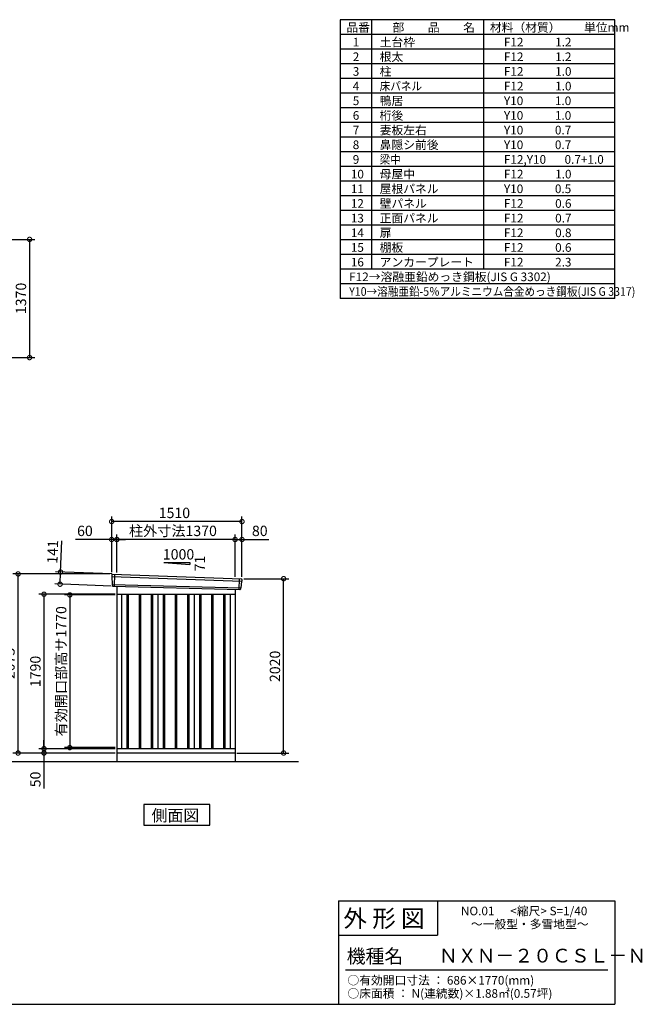
# Model space of a CAD drawing. Extents: x 140 to 16626, y 0 to 11410.
# Drawn here: x 9412 to 16626, y 0 to 11410 of the extents above; entities that cross this region are included whole.
import ezdxf

# ---------------------------------------------------------------- set-up
doc = ezdxf.new("R2010")
doc.units = 0
doc.header["$LTSCALE"] = 20
doc.header["$PDMODE"] = 3
doc.header["$PDSIZE"] = 2
doc.layers.get('0').update_dxf_attribs({"linetype": 'CONTINUOUS'})
doc.layers.get('DEFPOINTS').update_dxf_attribs({"linetype": 'CONTINUOUS'})
for name, color, linetype in [('仕様書枠', 230, 'CONTINUOUS'), ('寸法', 4, 'CONTINUOUS'), ('文字', 7, 'CONTINUOUS'), ('細線', 5, 'CONTINUOUS'), ('部品1', 7, 'CONTINUOUS'), ('Ｇ．Ｌ', 30, 'CONTINUOUS')]:
    doc.layers.add(name, color=color, linetype=linetype)
doc.styles.add('STYLE1', font='isocp.shx', dxfattribs={"bigfont": 'bigfont.shx'})
doc.styles.add('STYLE2', font='MS PGothic.ttf')
doc.dimstyles.new('INABA_S40G', dxfattribs={"dimscale": 40, "dimtxt": 3, "dimasz": 2.5, "dimexe": 1.5, "dimexo": 0.5, "dimgap": 1, "dimtad": 3, "dimdec": 1, "dimdsep": 46, "dimtxsty": 'STYLE1', "dimblk1": 'DOTSMALL', "dimblk2": 'DOTSMALL', "dimsah": 1, "dimcen": 0, "dimclrt": 7, "dimadec": 0, "dimazin": 0, "dimtfac": 1, "dimtdec": 4, "dimtix": 1, "dimtmove": 0, "dimatfit": 3, "dimldrblk": 'DOTSMALL', "dimfxl": 1, "dimtolj": 1, "dimtzin": 0, "dimarcsym": 0})

# ---------------------------------------------------------------- blocks, each defined once
blk = doc.blocks.new('_DOTSMALL')
at = {"color": 0, "linetype": 'ByBlock', "ltscale": 50, "const_width": 0.5}
blk.add_lwpolyline([(-0.0625, 0, 1), (0.0625, 0, 1)], format="xyb", close=True, dxfattribs=at)
blk = doc.blocks.new('*D13')
at = {"layer": 'DEFPOINTS', "color": 0, "ltscale": 50}
for p in [(8602, 8864), (8602, 7494), (9527, 7494)]:
    blk.add_point(p, dxfattribs=at)
at = {"layer": '寸法', "color": 0, "lineweight": -2, "ltscale": 50}
for p, q in [((8622, 8864), (9587, 8864)), ((9527, 8864), (9527, 7494)), ((8622, 7494), (9587, 7494))]:
    blk.add_line(p, q, dxfattribs=at)
at = {"layer": '寸法', "color": 0, "lineweight": -2, "ltscale": 50, "xscale": 100, "yscale": 100, "zscale": 100}
for p, rotation in [((9527, 8864), 90), ((9527, 7494), 270)]:
    blk.add_blockref('_DOTSMALL', p, dxfattribs=dict(at, rotation=rotation))
at = {"layer": '寸法', "color": 7, "ltscale": 50, "insert": (9427, 8180), "char_height": 120, "attachment_point": 5, "rotation": 90, "style": 'STYLE1'}
blk.add_mtext('\\A1;1370', dxfattribs=at)
blk = doc.blocks.new('*D15')
at = {"layer": 'DEFPOINTS', "color": 0, "ltscale": 50}
for p in [(9886, 5009), (10499, 4986), (10493, 4845)]:
    blk.add_point(p, dxfattribs=at)
at = {"layer": '寸法', "color": 0, "lineweight": -2, "ltscale": 50}
for p, q in [((9886, 5009), (9899, 5369)), ((10479, 4987), (9826, 5011)), ((9880, 4868), (9886, 5009)), ((10473, 4846), (9820, 4871))]:
    blk.add_line(p, q, dxfattribs=at)
at = {"layer": '寸法', "color": 0, "lineweight": -2, "ltscale": 50, "xscale": 100, "yscale": 100, "zscale": 100}
for p, rotation in [((9886, 5009), 87.83775598715744), ((9880, 4868), 267.8377559871574)]:
    blk.add_blockref('_DOTSMALL', p, dxfattribs=dict(at, rotation=rotation))
at = {"layer": '寸法', "color": 7, "ltscale": 50, "insert": (9794, 5243), "char_height": 120, "attachment_point": 5, "rotation": 87.8378, "style": 'STYLE1'}
blk.add_mtext('\\A1;141', dxfattribs=at)
blk = doc.blocks.new('*D16')
at = {"layer": 'DEFPOINTS', "color": 0, "ltscale": 50}
for p in [(11988, 5386), (11908, 4934), (11988, 4932)]:
    blk.add_point(p, dxfattribs=at)
at = {"layer": '寸法', "color": 0, "lineweight": -2, "ltscale": 50}
for p, q in [((11908, 4954), (11908, 5446)), ((11908, 5386), (11988, 5386)), ((11988, 4952), (11988, 5446)), ((11988, 5386), (12300, 5386))]:
    blk.add_line(p, q, dxfattribs=at)
at = {"layer": '寸法', "color": 0, "lineweight": -2, "ltscale": 50, "xscale": 100, "yscale": 100, "zscale": 100, "rotation": 180}
blk.add_blockref('_DOTSMALL', (11908, 5386), dxfattribs=at)
at = {"layer": '寸法', "color": 0, "lineweight": -2, "ltscale": 50, "xscale": 100, "yscale": 100, "zscale": 100}
blk.add_blockref('_DOTSMALL', (11988, 5386), dxfattribs=at)
at = {"layer": '寸法', "color": 7, "ltscale": 50, "insert": (12194, 5486), "char_height": 120, "attachment_point": 5, "style": 'STYLE1'}
blk.add_mtext('\\A1;80', dxfattribs=at)
blk = doc.blocks.new('*D17')
at = {"layer": 'DEFPOINTS', "color": 0, "ltscale": 50}
for p in [(10478, 5594), (10478, 4987), (11988, 4932)]:
    blk.add_point(p, dxfattribs=at)
at = {"layer": '寸法', "color": 0, "lineweight": -2, "ltscale": 50}
for p, q in [((10478, 5007), (10478, 5654)), ((11988, 5594), (10478, 5594)), ((11988, 4952), (11988, 5654))]:
    blk.add_line(p, q, dxfattribs=at)
at = {"layer": '寸法', "color": 0, "lineweight": -2, "ltscale": 50, "xscale": 100, "yscale": 100, "zscale": 100, "rotation": 180}
blk.add_blockref('_DOTSMALL', (10478, 5594), dxfattribs=at)
at = {"layer": '寸法', "color": 0, "lineweight": -2, "ltscale": 50, "xscale": 100, "yscale": 100, "zscale": 100}
blk.add_blockref('_DOTSMALL', (11988, 5594), dxfattribs=at)
at = {"layer": '寸法', "color": 7, "ltscale": 50, "insert": (11205, 5694), "char_height": 120, "attachment_point": 5, "style": 'STYLE1'}
blk.add_mtext('\\A1;1510', dxfattribs=at)
blk = doc.blocks.new('*D18')
at = {"layer": 'DEFPOINTS', "color": 0, "ltscale": 50}
for p in [(10478, 5386), (10478, 4987), (10538, 4983)]:
    blk.add_point(p, dxfattribs=at)
at = {"layer": '寸法', "color": 0, "lineweight": -2, "ltscale": 50}
for p, q in [((10478, 5386), (10059, 5386)), ((10478, 5007), (10478, 5446)), ((10538, 5386), (10478, 5386)), ((10538, 5003), (10538, 5446)), ((10538, 5386), (10638, 5386))]:
    blk.add_line(p, q, dxfattribs=at)
at = {"layer": '寸法', "color": 0, "lineweight": -2, "ltscale": 50, "xscale": 100, "yscale": 100, "zscale": 100}
blk.add_blockref('_DOTSMALL', (10478, 5386), dxfattribs=at)
at = {"layer": '寸法', "color": 0, "lineweight": -2, "ltscale": 50, "xscale": 100, "yscale": 100, "zscale": 100, "rotation": 180}
blk.add_blockref('_DOTSMALL', (10538, 5386), dxfattribs=at)
at = {"layer": '寸法', "color": 7, "ltscale": 50, "insert": (10168, 5486), "char_height": 120, "attachment_point": 5, "style": 'STYLE1'}
blk.add_mtext('\\A1;60', dxfattribs=at)
blk = doc.blocks.new('*D19')
at = {"layer": 'DEFPOINTS', "color": 0, "ltscale": 50}
for p in [(10538, 5386), (10538, 4983), (11908, 4934)]:
    blk.add_point(p, dxfattribs=at)
at = {"layer": '寸法', "color": 0, "lineweight": -2, "ltscale": 50}
for p, q in [((10538, 5003), (10538, 5446)), ((11908, 5386), (10538, 5386)), ((11908, 4954), (11908, 5446))]:
    blk.add_line(p, q, dxfattribs=at)
at = {"layer": '寸法', "color": 0, "lineweight": -2, "ltscale": 50, "xscale": 100, "yscale": 100, "zscale": 100, "rotation": 180}
blk.add_blockref('_DOTSMALL', (10538, 5386), dxfattribs=at)
at = {"layer": '寸法', "color": 0, "lineweight": -2, "ltscale": 50, "xscale": 100, "yscale": 100, "zscale": 100}
blk.add_blockref('_DOTSMALL', (11908, 5386), dxfattribs=at)
at = {"layer": '寸法', "color": 7, "ltscale": 50, "insert": (11188, 5486), "char_height": 120, "attachment_point": 5, "style": 'STYLE1'}
blk.add_mtext('\\A1;柱外寸法1370', dxfattribs=at)
blk = doc.blocks.new('*D20')
at = {"layer": 'DEFPOINTS', "color": 0, "ltscale": 50}
for p in [(11988, 4932), (12470, 4932), (11908, 2912)]:
    blk.add_point(p, dxfattribs=at)
at = {"layer": '寸法', "color": 0, "lineweight": -2, "ltscale": 50}
for p, q in [((12008, 4932), (12530, 4932)), ((12470, 2912), (12470, 4932)), ((11928, 2912), (12530, 2912))]:
    blk.add_line(p, q, dxfattribs=at)
at = {"layer": '寸法', "color": 0, "lineweight": -2, "ltscale": 50, "xscale": 100, "yscale": 100, "zscale": 100}
for p, rotation in [((12470, 4932), 90), ((12470, 2912), 270)]:
    blk.add_blockref('_DOTSMALL', p, dxfattribs=dict(at, rotation=rotation))
at = {"layer": '寸法', "color": 7, "ltscale": 50, "insert": (12370, 3916), "char_height": 120, "attachment_point": 5, "rotation": 90, "style": 'STYLE1'}
blk.add_mtext('\\A1;2020', dxfattribs=at)
blk = doc.blocks.new('*D21')
at = {"layer": 'DEFPOINTS', "color": 0, "ltscale": 50}
for p in [(9694, 2912), (10483, 2912), (10538, 2962)]:
    blk.add_point(p, dxfattribs=at)
at = {"layer": '寸法', "color": 0, "lineweight": -2, "ltscale": 50}
for p, q in [((9694, 2962), (9694, 3062)), ((10518, 2962), (9634, 2962)), ((10463, 2912), (9634, 2912)), ((9694, 2962), (9694, 2912)), ((9694, 2912), (9694, 2500))]:
    blk.add_line(p, q, dxfattribs=at)
at = {"layer": '寸法', "color": 0, "lineweight": -2, "ltscale": 50, "xscale": 100, "yscale": 100, "zscale": 100}
for p, rotation in [((9694, 2962), 270), ((9694, 2912), 90)]:
    blk.add_blockref('_DOTSMALL', p, dxfattribs=dict(at, rotation=rotation))
at = {"layer": '寸法', "color": 7, "ltscale": 50, "insert": (9594, 2606), "char_height": 120, "attachment_point": 5, "rotation": 90, "style": 'STYLE1'}
blk.add_mtext('\\A1;50', dxfattribs=at)
blk = doc.blocks.new('*D22')
at = {"layer": 'DEFPOINTS', "color": 0, "ltscale": 50}
for p in [(9394, 4987), (10478, 4987), (10538, 2912)]:
    blk.add_point(p, dxfattribs=at)
at = {"layer": '寸法', "color": 0, "lineweight": -2, "ltscale": 50}
for p, q in [((10458, 4987), (9334, 4987)), ((9394, 2912), (9394, 4987)), ((10518, 2912), (9334, 2912))]:
    blk.add_line(p, q, dxfattribs=at)
at = {"layer": '寸法', "color": 0, "lineweight": -2, "ltscale": 50, "xscale": 100, "yscale": 100, "zscale": 100}
for p, rotation in [((9394, 4987), 90), ((9394, 2912), 270)]:
    blk.add_blockref('_DOTSMALL', p, dxfattribs=dict(at, rotation=rotation))
at = {"layer": '寸法', "color": 7, "ltscale": 50, "insert": (9294, 3950), "char_height": 120, "attachment_point": 5, "rotation": 90, "style": 'STYLE1'}
blk.add_mtext('\\A1;2075', dxfattribs=at)
blk = doc.blocks.new('*D23')
at = {"layer": 'DEFPOINTS', "color": 0, "ltscale": 50}
for p in [(10538, 4752), (9694, 2962), (10538, 2962)]:
    blk.add_point(p, dxfattribs=at)
at = {"layer": '寸法', "color": 0, "lineweight": -2, "ltscale": 50}
for p, q in [((10518, 4752), (9634, 4752)), ((9694, 4752), (9694, 2962)), ((10518, 2962), (9634, 2962))]:
    blk.add_line(p, q, dxfattribs=at)
at = {"layer": '寸法', "color": 0, "lineweight": -2, "ltscale": 50, "xscale": 100, "yscale": 100, "zscale": 100}
for p, rotation in [((9694, 4752), 90), ((9694, 2962), 270)]:
    blk.add_blockref('_DOTSMALL', p, dxfattribs=dict(at, rotation=rotation))
at = {"layer": '寸法', "color": 7, "ltscale": 50, "insert": (9594, 3857), "char_height": 120, "attachment_point": 5, "rotation": 90, "style": 'STYLE1'}
blk.add_mtext('\\A1;1790', dxfattribs=at)
blk = doc.blocks.new('*D24')
at = {"layer": 'DEFPOINTS', "color": 0, "ltscale": 50}
for p in [(10538, 4744), (9993, 2974), (10538, 2974)]:
    blk.add_point(p, dxfattribs=at)
at = {"layer": '寸法', "color": 0, "lineweight": -2, "ltscale": 50}
for p, q in [((10518, 4744), (9933, 4744)), ((9993, 4744), (9993, 2974)), ((10518, 2974), (9933, 2974))]:
    blk.add_line(p, q, dxfattribs=at)
at = {"layer": '寸法', "color": 0, "lineweight": -2, "ltscale": 50, "xscale": 100, "yscale": 100, "zscale": 100}
for p, rotation in [((9993, 4744), 90), ((9993, 2974), 270)]:
    blk.add_blockref('_DOTSMALL', p, dxfattribs=dict(at, rotation=rotation))
at = {"layer": '寸法', "color": 7, "ltscale": 50, "insert": (9893, 3859), "char_height": 120, "attachment_point": 5, "rotation": 90, "style": 'STYLE1'}
blk.add_mtext('\\A1;有効開口部高サ1770', dxfattribs=at)

msp = doc.modelspace()

# ---------------------------------------------------------------- linework, layer by layer
at = {"layer": '仕様書枠', "ltscale": 50}
for p, q in [((13127.2, 11409.6), (13127.2, 8179.6)), ((16307.2, 11409.6), (13127.2, 11409.6)), ((13490.2, 11409.6), (13490.2, 8519.6)), ((16307.2, 8179.6), (16307.2, 11409.6)), ((14785.2, 11409.6), (14785.2, 8519.6)), ((16307.2, 11239.6), (13127.2, 11239.6)), ((16307.2, 11069.6), (13127.2, 11069.6)), ((16307.2, 10899.6), (13127.2, 10899.6)), ((16307.2, 10729.6), (13127.2, 10729.6)), ((16307.2, 10559.6), (13127.2, 10559.6)), ((16307.2, 10389.6), (13127.2, 10389.6)), ((16307.2, 10219.6), (13127.2, 10219.6)), ((16307.2, 10049.6), (13127.2, 10049.6)), ((16307.2, 9879.6), (13127.2, 9879.6)), ((16307.2, 9709.6), (13127.2, 9709.6)), ((16307.2, 9539.6), (13127.2, 9539.6)), ((16307.2, 9369.6), (13127.2, 9369.6)), ((16307.2, 9199.6), (13127.2, 9199.6)), ((16307.2, 9029.6), (13127.2, 9029.6)), ((16307.2, 8859.6), (13127.2, 8859.6)), ((16307.2, 8689.6), (13127.2, 8689.6)), ((16307.2, 8519.6), (13127.2, 8519.6)), ((16307.2, 8349.6), (13127.2, 8349.6)), ((16307.2, 8179.6), (13127.2, 8179.6)), ((13107.2, 1200), (16307.2, 1200)), ((16307.2, 1200), (16307.2, 0)), ((13107.2, 800), (14251.2, 800)), ((140, 0), (16307.2, 0))]:
    msp.add_line(p, q, dxfattribs=at)
at = {"layer": '仕様書枠', "linetype": 'Continuous', "ltscale": 50}
for p, q in [((13107.2, 1200), (13107.2, 0)), ((14251.2, 1200), (14251.2, 800))]:
    msp.add_line(p, q, dxfattribs=at)
at = {"layer": '文字', "color": 7, "ltscale": 50}
msp.add_line((13187.2, 400), (16227.2, 400), dxfattribs=at)
at = {"layer": '細線', "ltscale": 50}
for p, q in [((10478.88, 4958.42), (11984.52, 4902.21)), ((10510.84, 4984.8), (10505.55, 4844.72)), ((11954.84, 4931.78), (11950.09, 4806.03)), ((10483.64, 4865.56), (11973.65, 4825.16)), ((10655.34, 4752.4), (10655.34, 2962.4)), ((10670.34, 4752.4), (10670.34, 2962.4)), ((10795.34, 4752.4), (10795.34, 2962.4)), ((10810.34, 4752.4), (10810.34, 2962.4)), ((10935.34, 4752.4), (10935.34, 2962.4)), ((10950.34, 4752.4), (10950.34, 2962.4)), ((11075.34, 4752.4), (11075.34, 2962.4)), ((11090.34, 4752.4), (11090.34, 2962.4)), ((11215.34, 4752.4), (11215.34, 2962.4)), ((11230.34, 4752.4), (11230.34, 2962.4)), ((11355.34, 4752.4), (11355.34, 2962.4)), ((11370.34, 4752.4), (11370.34, 2962.4)), ((11495.34, 4752.4), (11495.34, 2962.4)), ((11510.34, 4752.4), (11510.34, 2962.4)), ((11635.34, 4752.4), (11635.34, 2962.4)), ((11650.34, 4752.4), (11650.34, 2962.4)), ((11775.34, 4752.4), (11775.34, 2962.4)), ((11790.34, 4752.4), (11790.34, 2962.4))]:
    msp.add_line(p, q, dxfattribs=at)
at = {"layer": '部品1', "ltscale": 50}
for p, q in [((11082.84, 5118.27), (11382.84, 5096.67)), ((11082.84, 5118.27), (11382.84, 5118.27)), ((11382.84, 5118.27), (11382.84, 5096.67)), ((10478.03, 4979), (10478.41, 4959.07)), ((10481.48, 4955.49), (10483.18, 4866.2)), ((11987.06, 4922.75), (11985.03, 4902.81)), ((10486.25, 4862.63), (10486.45, 4852.05)), ((11970.81, 4822.46), (11969.73, 4811.85)), ((11981.67, 4899.5), (11974.17, 4825.77))]:
    msp.add_line(p, q, dxfattribs=at)
at = {"layer": '部品1'}
for p, q in [((10485.39, 4986.12), (11980.45, 4930.45)), ((10493.18, 4845.18), (11962.51, 4805.57)), ((10537.84, 4843.98), (10537.84, 2812.4)), ((11907.84, 4807.04), (11907.84, 2812.4)), ((10537.84, 4752.4), (11907.84, 4752.4)), ((10592.84, 4752.4), (10592.84, 2962.4)), ((11012.84, 4752.4), (11012.84, 2962.4)), ((11432.84, 4752.4), (11432.84, 2962.4)), ((11852.84, 4752.4), (11852.84, 2962.4)), ((10537.84, 2962.4), (11907.84, 2962.4)), ((10537.84, 2912.4), (11907.84, 2912.4)), ((10851.11, 2314.35), (10851.11, 2074.46)), ((11614.58, 2314.35), (10851.11, 2314.35)), ((11614.58, 2074.46), (11614.58, 2314.35)), ((10851.11, 2074.46), (11614.58, 2074.46))]:
    msp.add_line(p, q, dxfattribs=at)
at = {"layer": '部品1', "ltscale": 50}
for centre, start, end in [((10485.03, 4979.13), 87.035875, 181.093224), ((11980.09, 4923.46), 354.1867, 87.035875), ((10493.45, 4852.18), 181.093224, 267.837756), ((11962.77, 4812.56), 267.837756, 354.1867)]:
    msp.add_arc(centre, 7, start, end, dxfattribs=at)
at = {"layer": '部品1'}
for centre, radius, start, end in [((10479.11, 4959.08), 0.7, 181.093224, 260.187754), ((10478.48, 4955.44), 3, 1.093224, 80.187754), ((10483.88, 4866.22), 0.7, 181.093224, 260.187754), ((10483.25, 4862.57), 3, 1.093224, 80.187754), ((11973.8, 4822.15), 3, 95.09217, 174.1867), ((11973.47, 4825.84), 0.7, 275.09217, 354.1867), ((11984.66, 4899.2), 3, 95.09217, 174.1867), ((11984.33, 4902.88), 0.7, 275.09217, 354.1867)]:
    msp.add_arc(centre, radius, start, end, dxfattribs=at)
at = {"layer": 'Ｇ．Ｌ'}
msp.add_line((5421.49, 2812.4), (12640.94, 2812.4), dxfattribs=at)

# ---------------------------------------------------------------- texts
at = {"layer": '文字', "color": 7, "ltscale": 50}
for s, height, style, p in [('品番', 100, 'STYLE1', (13197.43, 11270.01)), ('部\u3000\u3000品\u3000\u3000名', 100, 'STYLE1', (13732.04, 11270.01)), ('材料（材質）\u3000\u3000単位mm', 100, 'STYLE1', (14859.8, 11270.01)), ('1', 100, 'STYLE1', (13271.19, 11100.01)), ('土台枠', 100, 'STYLE1', (13583.12, 11100.01)), ('F12            1.2', 100, 'STYLE1', (15022.64, 11100.01)), ('2', 100, 'STYLE1', (13271.19, 10930.01)), ('根太', 100, 'STYLE1', (13583.12, 10930.01)), ('F12            1.2', 100, 'STYLE1', (15022.64, 10930.01)), ('3', 100, 'STYLE1', (13271.19, 10760.01)), ('柱', 100, 'STYLE1', (13583.12, 10760.01)), ('F12            1.0', 100, 'STYLE1', (15022.64, 10760.01)), ('4', 100, 'STYLE1', (13271.19, 10590.01)), ('F12            1.0', 100, 'STYLE1', (15022.64, 10590.01)), ('5', 100, 'STYLE1', (13271.19, 10420.01)), ('鴨居', 100, 'STYLE1', (13583.12, 10420.01)), ('Y10            1.0', 100, 'STYLE1', (15022.64, 10420.01)), ('6', 100, 'STYLE1', (13271.19, 10250.01)), ('桁後', 100, 'STYLE1', (13583.12, 10250.01)), ('Y10            1.0', 100, 'STYLE1', (15022.64, 10250.01)), ('7', 100, 'STYLE1', (13271.19, 10080.01)), ('妻板左右', 100, 'STYLE1', (13583.12, 10080.01)), ('Y10            0.7', 100, 'STYLE1', (15022.64, 10080.01)), ('8', 100, 'STYLE1', (13271.19, 9910.01)), ('鼻隠シ前後', 100, 'STYLE1', (13583.12, 9910.01)), ('Y10            0.7', 100, 'STYLE1', (15022.64, 9910.01)), ('9', 100, 'STYLE1', (13271.19, 9740.01)), ('F12,Y10       0.7+1.0', 100, 'STYLE1', (15022.64, 9740.01)), ('10', 100, 'STYLE1', (13248.78, 9570.01)), ('母屋中', 100, 'STYLE1', (13583.12, 9570.01)), ('F12            1.0', 100, 'STYLE1', (15022.64, 9570.01)), ('11', 100, 'STYLE1', (13248.78, 9400.01)), ('屋根パネル', 100, 'STYLE1', (13583.12, 9400.01)), ('Y10            0.5', 100, 'STYLE1', (15022.64, 9400.01)), ('12', 100, 'STYLE1', (13248.78, 9230.01)), ('壁パネル', 100, 'STYLE1', (13583.12, 9230.01)), ('F12            0.6', 100, 'STYLE1', (15022.64, 9230.01)), ('13', 100, 'STYLE1', (13248.78, 9060.01)), ('正面パネル', 100, 'STYLE1', (13583.12, 9060.01)), ('F12            0.7', 100, 'STYLE1', (15022.64, 9060.01)), ('14', 100, 'STYLE1', (13248.78, 8890.01)), ('扉', 100, 'STYLE1', (13583.12, 8890.01)), ('F12            0.8', 100, 'STYLE1', (15022.64, 8890.01)), ('15', 100, 'STYLE1', (13248.78, 8720.01)), ('棚板', 100, 'STYLE1', (13583.12, 8720.01)), ('F12            0.6', 100, 'STYLE1', (15022.64, 8720.01)), ('16', 100, 'STYLE1', (13248.78, 8550.01)), ('アンカープレート', 100, 'STYLE1', (13583.12, 8550.01)), ('F12            2.3', 100, 'STYLE1', (15022.64, 8550.01)), ('F12→溶融亜鉛めっき鋼板(JIS G 3302)', 100, 'STYLE1', (13229.83, 8380.01)), ('NO.01      <縮尺> S=1/40', 100, 'STYLE2', (14524.13, 1031.56)), ('外 形 図', 200, 'STYLE2', (13162.98, 895.09)), ('～一般型・多雪地型～', 100, 'STYLE2', (14639.79, 879.35)), ('機種名', 160, 'STYLE2', (13201.44, 477.27)), ('ＮＸＮ－２０ＣＳＬ－Ｎ', 160, 'STYLE2', (14269.6, 483.9)), ('○有効開口寸法 ： 686×1770(mm)', 100, 'STYLE2', (13209.41, 228.54)), ('○床面積 ： N(連続数)×1.88㎡(0.57坪) \u3000', 100, 'STYLE2', (13209.41, 76.09))]:
    msp.add_text(s, height=height, dxfattribs=dict(at, style=style)).set_placement(p)
at = {"layer": '文字', "color": 7, "ltscale": 50, "style": 'STYLE1', "width": 0.9}
for s, p in [('床パネル', (13583.12, 10590.01)), ('梁中', (13583.12, 9740.01)), ('Y10→溶融亜鉛-5％アルミニウム合金めっき鋼板(JIS G 3317)', (13229.83, 8210.01))]:
    msp.add_text(s, height=100, dxfattribs=at).set_placement(p)
at = {"layer": '部品1', "ltscale": 50, "style": 'STYLE1'}
msp.add_text('1000', height=120, dxfattribs=at).set_placement((11071.11, 5154.16))
msp.add_text('71', height=120, rotation=90, dxfattribs=at).set_placement((11559.93, 5016.65))
at = {"layer": '部品1', "style": 'STYLE2'}
msp.add_text('側面図', height=135, dxfattribs=at).set_placement((10940.55, 2121.46))

# ---------------------------------------------------------------- dimensions: what is measured, and where the dimension line sits
at = {"layer": '寸法'}
dim = msp.add_linear_dim(base=(9527.49, 7493.86), p1=(8602.04, 8863.86), p2=(8602.04, 7493.86), angle=90, dimstyle='INABA_S40G', dxfattribs=at)
dim.commit()
dim.dimension.update_dxf_attribs({"geometry": '*D13', "text_midpoint": (9527.49, 8179.85), "dimtype": 160})
at = {"layer": '寸法', "ltscale": 50}
for base, p1, p2, picture, middle in [((10477.84, 5594.24), (11987.84, 4932.4), (10477.84, 4987.4), '*D17', (11204.97, 5594.24)), ((10477.84, 5386.06), (10537.84, 4983.41), (10477.84, 4987.4), '*D18', (10168.2, 5386.06)), ((11987.84, 5386.06), (11907.84, 4934.21), (11987.84, 4932.4), '*D16', (12193.89, 5386.06))]:
    dim = msp.add_linear_dim(base=base, p1=p1, p2=p2, dimstyle='INABA_S40G', override={"dimtdec": 1, "dimtix": 0}, dxfattribs=at)
    dim.commit()
    dim.dimension.update_dxf_attribs({"geometry": picture, "text_midpoint": middle, "dimtype": 160})
dim = msp.add_linear_dim(base=(10537.84, 5386.06), p1=(11907.84, 4934.21), p2=(10537.84, 4983.41), text='柱外寸法<>', dimstyle='INABA_S40G', override={"dimtdec": 1, "dimtix": 0}, dxfattribs=at)
dim.commit()
dim.dimension.update_dxf_attribs({"geometry": '*D19', "text_midpoint": (11187.66, 5386.06), "dimtype": 160})
dim = msp.add_linear_dim(base=(9885.58, 5009.23), p1=(10493.18, 4845.18), p2=(10498.5, 4986.08), angle=87.837756, dimstyle='INABA_S40G', override={"dimtdec": 1, "dimtix": 0}, dxfattribs=at)
dim.commit()
dim.dimension.update_dxf_attribs({"geometry": '*D15', "text_midpoint": (9894.25, 5239.06), "dimtype": 160})
at = {"layer": '寸法'}
for base, p1, p2, picture, middle in [((9394.09, 4987.4), (10537.84, 2912.4), (10477.84, 4987.4), '*D22', (9294.08, 3949.9)), ((9694.09, 2962.4), (10537.84, 4752.4), (10537.84, 2962.4), '*D23', (9594.09, 3857.4))]:
    dim = msp.add_linear_dim(base=base, p1=p1, p2=p2, angle=90, dimstyle='INABA_S40G', override={"dimtdec": 1, "dimtix": 0}, dxfattribs=at)
    dim.commit()
    dim.dimension.update_dxf_attribs({"geometry": picture, "text_midpoint": middle})
for base, p1, p2, picture, middle in [((12469.76, 4932.4), (11907.84, 2912.4), (11987.84, 4932.4), '*D20', (12469.76, 3916.1)), ((9694.09, 2912.4), (10537.84, 2962.4), (10482.84, 2912.4), '*D21', (9694.09, 2606.36))]:
    dim = msp.add_linear_dim(base=base, p1=p1, p2=p2, angle=90, dimstyle='INABA_S40G', override={"dimtdec": 1, "dimtix": 0}, dxfattribs=at)
    dim.commit()
    dim.dimension.update_dxf_attribs({"geometry": picture, "text_midpoint": middle, "dimtype": 160})
dim = msp.add_linear_dim(base=(9992.93, 2974.4), p1=(10537.84, 4744.4), p2=(10537.84, 2974.4), angle=90, text='有効開口部高サ<>', dimstyle='INABA_S40G', override={"dimtdec": 1, "dimtix": 0}, dxfattribs=at)
dim.commit()
dim.dimension.update_dxf_attribs({"geometry": '*D24', "text_midpoint": (9892.93, 3859.4)})

doc.saveas('drawing.dxf')
